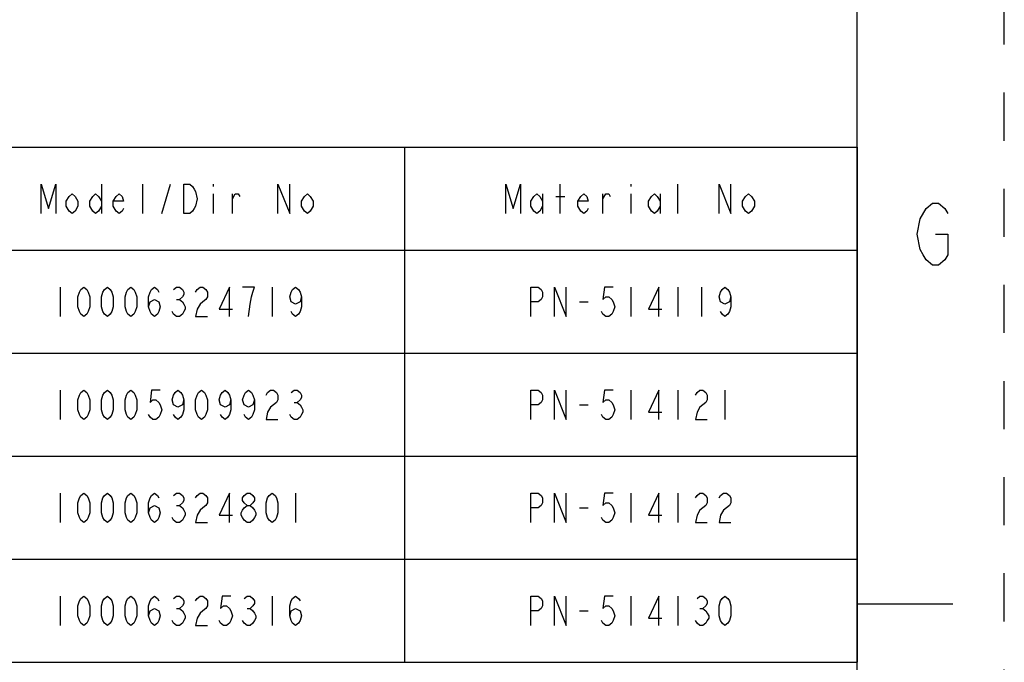
# Model space of a CAD drawing. Units: millimetres. Extents: x 0 to 594, y 0 to 420.
# Drawn here: x 527 to 594, y 56 to 100 of the extents above; entities that cross this region are included whole.
import ezdxf

# ---------------------------------------------------------------- set-up
doc = ezdxf.new("R2010")
doc.units = ezdxf.units.MM
doc.header["$LTSCALE"] = 32.67
doc.linetypes.add('DASHED', pattern=[0.2, 0.1, -0.1])
doc.linetypes.add('HIDDEN', pattern=[0.2, 0.1, -0.1])
doc.layers.get('0').update_dxf_attribs({"linetype": 'CONTINUOUS'})
doc.layers.add('DEFAULT_2', color=8, linetype='HIDDEN')

# ---------------------------------------------------------------- blocks, each defined once
blk = doc.blocks.new('*T72')
at = {"color": 2, "linetype": 'Continuous'}
for p, q in [((0, 0), (92.4, 0)), ((0, 0), (0, -35)), ((30.8, 0), (30.8, -35)), ((61.6, 0), (61.6, -35)), ((92.4, 0), (92.4, -35)), ((0, -7), (92.4, -7)), ((0, -14), (92.4, -14)), ((0, -21), (92.4, -21)), ((0, -28), (92.4, -28)), ((0, -35), (92.4, -35))]:
    blk.add_line(p, q, dxfattribs=at)

msp = doc.modelspace()

# ---------------------------------------------------------------- linework, layer by layer
at = {"color": 7, "linetype": 'Continuous'}
for p, q in [((584, 10), (584, 410)), ((584, 60), (590.5, 60))]:
    msp.add_line(p, q, dxfattribs=at)
at = {"color": 2, "linetype": 'Continuous'}
for p, q in [((532.6036, 88.5248), (532.6036, 86.5248)), ((535.4036, 86.5248), (535.4036, 88.5248)), ((536.7036, 86.5248), (537.3036, 88.5248)), ((540.2036, 88.5248), (540.2036, 88.3582)), ((563.8036, 86.5248), (563.8036, 88.5248)), ((568.6036, 88.5248), (568.6036, 88.3582)), ((571.8036, 86.5248), (571.8036, 88.5248)), ((540.2036, 87.8582), (540.2036, 86.5248)), ((541.5036, 86.5248), (541.5036, 87.8582)), ((562.6036, 87.8582), (562.6036, 86.5248)), ((566.7036, 86.5248), (566.7036, 87.8582)), ((568.6036, 87.8582), (568.6036, 86.5248)), ((570.6036, 87.8582), (570.6036, 86.5248)), ((563.5036, 87.6915), (564.1036, 87.6915)), ((529.8036, 81.5248), (529.8036, 79.5248)), ((544.2036, 81.5248), (544.2036, 79.5248)), ((568.6036, 81.5248), (568.6036, 79.5248)), ((571.8036, 81.5248), (571.8036, 79.5248)), ((573.4036, 81.5248), (573.4036, 79.5248)), ((537.7036, 80.6915), (537.9036, 80.6915)), ((565.1036, 80.5248), (565.7036, 80.5248)), ((529.8036, 74.5248), (529.8036, 72.5248)), ((568.6036, 74.5248), (568.6036, 72.5248)), ((571.8036, 74.5248), (571.8036, 72.5248)), ((575.0036, 74.5248), (575.0036, 72.5248)), ((545.7036, 73.6915), (545.9036, 73.6915)), ((565.1036, 73.5248), (565.7036, 73.5248)), ((529.8036, 67.5248), (529.8036, 65.5248)), ((545.8036, 67.5248), (545.8036, 65.5248)), ((568.6036, 67.5248), (568.6036, 65.5248)), ((571.8036, 67.5248), (571.8036, 65.5248)), ((537.7036, 66.6915), (537.9036, 66.6915)), ((565.1036, 66.5248), (565.7036, 66.5248)), ((529.8036, 60.5248), (529.8036, 58.5248)), ((544.2036, 60.5248), (544.2036, 58.5248)), ((568.6036, 60.5248), (568.6036, 58.5248)), ((571.8036, 60.5248), (571.8036, 58.5248)), ((537.7036, 59.6915), (537.9036, 59.6915)), ((542.5036, 59.6915), (542.7036, 59.6915)), ((573.3036, 59.6915), (573.5036, 59.6915)), ((565.1036, 59.5248), (565.7036, 59.5248))]:
    msp.add_line(p, q, dxfattribs=at)
for points in [[(528.5036, 86.5248), (528.5036, 88.5248), (529.0036, 86.8582), (529.5036, 88.5248), (529.5036, 86.5248)], [(538.2036, 88.5248), (538.6036, 88.5248), (538.8036, 88.3582), (538.9036, 88.1915), (539.0036, 88.0248), (539.1036, 87.5248), (539.0036, 87.0248), (538.9036, 86.8582), (538.8036, 86.6915), (538.6036, 86.5248), (538.2036, 86.5248), (538.2036, 88.5248)], [(544.6036, 86.5248), (544.6036, 88.5248), (545.4036, 86.5248), (545.4036, 88.5248)], [(560.1036, 86.5248), (560.1036, 88.5248), (560.6036, 86.8582), (561.1036, 88.5248), (561.1036, 86.5248)], [(574.6036, 86.5248), (574.6036, 88.5248), (575.4036, 86.5248), (575.4036, 88.5248)], [(531.0036, 87.0248), (530.8036, 86.6915), (530.6036, 86.5248), (530.4036, 86.6915), (530.2036, 87.0248), (530.2036, 87.3582), (530.4036, 87.6915), (530.6036, 87.8582), (530.8036, 87.6915), (531.0036, 87.3582), (531.0036, 87.0248)], [(532.6036, 87.0248), (532.4036, 86.6915), (532.2036, 86.5248), (532.0036, 86.6915), (531.8036, 87.0248), (531.8036, 87.3582), (532.0036, 87.6915), (532.2036, 87.8582), (532.4036, 87.6915), (532.6036, 87.3582)], [(534.1036, 86.8582), (534.0036, 86.6915), (533.8036, 86.5248), (533.6036, 86.6915), (533.4036, 87.0248), (533.4036, 87.3582), (533.6036, 87.6915), (533.8036, 87.8582), (534.0036, 87.6915), (534.1036, 87.3582), (533.4036, 87.3582)], [(541.5036, 87.5248), (541.7036, 87.8582), (541.9036, 87.8582), (542.0036, 87.6915)], [(547.0036, 87.0248), (546.8036, 86.6915), (546.6036, 86.5248), (546.4036, 86.6915), (546.2036, 87.0248), (546.2036, 87.3582), (546.4036, 87.6915), (546.6036, 87.8582), (546.8036, 87.6915), (547.0036, 87.3582), (547.0036, 87.0248)], [(562.6036, 87.0248), (562.4036, 86.6915), (562.2036, 86.5248), (562.0036, 86.6915), (561.8036, 87.0248), (561.8036, 87.3582), (562.0036, 87.6915), (562.2036, 87.8582), (562.4036, 87.6915), (562.6036, 87.3582)], [(565.7036, 86.8582), (565.6036, 86.6915), (565.4036, 86.5248), (565.2036, 86.6915), (565.0036, 87.0248), (565.0036, 87.3582), (565.2036, 87.6915), (565.4036, 87.8582), (565.6036, 87.6915), (565.7036, 87.3582), (565.0036, 87.3582)], [(566.7036, 87.5248), (566.9036, 87.8582), (567.1036, 87.8582), (567.2036, 87.6915)], [(570.6036, 87.0248), (570.4036, 86.6915), (570.2036, 86.5248), (570.0036, 86.6915), (569.8036, 87.0248), (569.8036, 87.3582), (570.0036, 87.6915), (570.2036, 87.8582), (570.4036, 87.6915), (570.6036, 87.3582)], [(577.0036, 87.0248), (576.8036, 86.6915), (576.6036, 86.5248), (576.4036, 86.6915), (576.2036, 87.0248), (576.2036, 87.3582), (576.4036, 87.6915), (576.6036, 87.8582), (576.8036, 87.6915), (577.0036, 87.3582), (577.0036, 87.0248)], [(588.6945, 86.8721), (589.1145, 87.2221), (589.5345, 87.2221), (589.9545, 86.8721), (590.1645, 86.5221)], [(589.3245, 85.1221), (590.1645, 85.1221), (590.1645, 83.7221), (589.9545, 83.3721), (589.5345, 83.0221), (589.1145, 83.0221), (588.6945, 83.3721), (588.4845, 83.7221), (588.2745, 84.0721), (588.0645, 85.1221), (588.2745, 86.1721), (588.6945, 86.8721)], [(531.4036, 79.5248), (531.2036, 79.6915), (531.1036, 79.8582), (531.0036, 80.1915), (531.0036, 80.8582), (531.1036, 81.1915), (531.2036, 81.3582), (531.4036, 81.5248), (531.6036, 81.3582), (531.7036, 81.1915), (531.8036, 80.8582), (531.8036, 80.1915), (531.7036, 79.8582), (531.6036, 79.6915), (531.4036, 79.5248)], [(533.0036, 79.5248), (532.8036, 79.6915), (532.7036, 79.8582), (532.6036, 80.1915), (532.6036, 80.8582), (532.7036, 81.1915), (532.8036, 81.3582), (533.0036, 81.5248), (533.2036, 81.3582), (533.3036, 81.1915), (533.4036, 80.8582), (533.4036, 80.1915), (533.3036, 79.8582), (533.2036, 79.6915), (533.0036, 79.5248)], [(534.6036, 79.5248), (534.4036, 79.6915), (534.3036, 79.8582), (534.2036, 80.1915), (534.2036, 80.8582), (534.3036, 81.1915), (534.4036, 81.3582), (534.6036, 81.5248), (534.8036, 81.3582), (534.9036, 81.1915), (535.0036, 80.8582), (535.0036, 80.1915), (534.9036, 79.8582), (534.8036, 79.6915), (534.6036, 79.5248)], [(535.8036, 80.1915), (535.9036, 80.5248), (536.2036, 80.6915), (536.5036, 80.5248), (536.6036, 80.1915), (536.5036, 79.8582), (536.4036, 79.6915), (536.2036, 79.5248), (536.0036, 79.6915), (535.9036, 79.8582), (535.8036, 80.1915), (535.8036, 80.8582), (535.9036, 81.1915), (536.0036, 81.3582), (536.2036, 81.5248), (536.4036, 81.3582), (536.5036, 81.1915)], [(537.5036, 81.3582), (537.7036, 81.5248), (537.9036, 81.5248), (538.1036, 81.3582), (538.2036, 81.1915), (538.2036, 81.0248), (538.1036, 80.8582), (537.9036, 80.6915), (538.1036, 80.5248), (538.2036, 80.3582), (538.3036, 80.1915), (538.3036, 80.0248), (538.2036, 79.8582), (538.1036, 79.6915), (537.9036, 79.5248), (537.7036, 79.5248), (537.5036, 79.6915), (537.4036, 79.8582)], [(539.0036, 81.1915), (539.1036, 81.3582), (539.3036, 81.5248), (539.5036, 81.5248), (539.7036, 81.3582), (539.8036, 81.1915), (539.8036, 80.8582), (539.7036, 80.6915), (539.5036, 80.5248), (539.3036, 80.3582), (539.1036, 80.0248), (539.0036, 79.5248), (539.8036, 79.5248)], [(541.3036, 79.5248), (541.3036, 81.5248), (540.6036, 80.0248), (541.5036, 80.0248)], [(542.6036, 79.5248), (542.7036, 80.3582), (542.8036, 80.8582), (542.9036, 81.1915), (543.0036, 81.5248), (542.2036, 81.5248)], [(546.2036, 80.8582), (546.1036, 80.5248), (545.8036, 80.3582), (545.5036, 80.5248), (545.4036, 80.8582), (545.5036, 81.1915), (545.6036, 81.3582), (545.8036, 81.5248), (546.0036, 81.3582), (546.1036, 81.1915), (546.2036, 80.8582), (546.2036, 80.1915), (546.1036, 79.8582), (546.0036, 79.6915), (545.8036, 79.5248), (545.6036, 79.6915), (545.5036, 79.8582)], [(561.8036, 79.5248), (561.8036, 81.5248), (562.3036, 81.5248), (562.5036, 81.3582), (562.6036, 81.1915), (562.6036, 80.8582), (562.5036, 80.6915), (562.3036, 80.5248), (561.8036, 80.5248)], [(563.4036, 79.5248), (563.4036, 81.5248), (564.2036, 79.5248), (564.2036, 81.5248)], [(567.4036, 81.5248), (566.8036, 81.5248), (566.7036, 80.6915), (566.9036, 80.8582), (567.1036, 80.8582), (567.3036, 80.6915), (567.4036, 80.5248), (567.5036, 80.1915), (567.4036, 79.8582), (567.3036, 79.6915), (567.1036, 79.5248), (566.9036, 79.5248), (566.7036, 79.6915), (566.6036, 79.8582)], [(570.5036, 79.5248), (570.5036, 81.5248), (569.8036, 80.0248), (570.7036, 80.0248)], [(575.4036, 80.8582), (575.3036, 80.5248), (575.0036, 80.3582), (574.7036, 80.5248), (574.6036, 80.8582), (574.7036, 81.1915), (574.8036, 81.3582), (575.0036, 81.5248), (575.2036, 81.3582), (575.3036, 81.1915), (575.4036, 80.8582), (575.4036, 80.1915), (575.3036, 79.8582), (575.2036, 79.6915), (575.0036, 79.5248), (574.8036, 79.6915), (574.7036, 79.8582)], [(531.4036, 72.5248), (531.2036, 72.6915), (531.1036, 72.8582), (531.0036, 73.1915), (531.0036, 73.8582), (531.1036, 74.1915), (531.2036, 74.3582), (531.4036, 74.5248), (531.6036, 74.3582), (531.7036, 74.1915), (531.8036, 73.8582), (531.8036, 73.1915), (531.7036, 72.8582), (531.6036, 72.6915), (531.4036, 72.5248)], [(533.0036, 72.5248), (532.8036, 72.6915), (532.7036, 72.8582), (532.6036, 73.1915), (532.6036, 73.8582), (532.7036, 74.1915), (532.8036, 74.3582), (533.0036, 74.5248), (533.2036, 74.3582), (533.3036, 74.1915), (533.4036, 73.8582), (533.4036, 73.1915), (533.3036, 72.8582), (533.2036, 72.6915), (533.0036, 72.5248)], [(534.6036, 72.5248), (534.4036, 72.6915), (534.3036, 72.8582), (534.2036, 73.1915), (534.2036, 73.8582), (534.3036, 74.1915), (534.4036, 74.3582), (534.6036, 74.5248), (534.8036, 74.3582), (534.9036, 74.1915), (535.0036, 73.8582), (535.0036, 73.1915), (534.9036, 72.8582), (534.8036, 72.6915), (534.6036, 72.5248)], [(536.6036, 74.5248), (536.0036, 74.5248), (535.9036, 73.6915), (536.1036, 73.8582), (536.3036, 73.8582), (536.5036, 73.6915), (536.6036, 73.5248), (536.7036, 73.1915), (536.6036, 72.8582), (536.5036, 72.6915), (536.3036, 72.5248), (536.1036, 72.5248), (535.9036, 72.6915), (535.8036, 72.8582)], [(538.2036, 73.8582), (538.1036, 73.5248), (537.8036, 73.3582), (537.5036, 73.5248), (537.4036, 73.8582), (537.5036, 74.1915), (537.6036, 74.3582), (537.8036, 74.5248), (538.0036, 74.3582), (538.1036, 74.1915), (538.2036, 73.8582), (538.2036, 73.1915), (538.1036, 72.8582), (538.0036, 72.6915), (537.8036, 72.5248), (537.6036, 72.6915), (537.5036, 72.8582)], [(539.4036, 72.5248), (539.2036, 72.6915), (539.1036, 72.8582), (539.0036, 73.1915), (539.0036, 73.8582), (539.1036, 74.1915), (539.2036, 74.3582), (539.4036, 74.5248), (539.6036, 74.3582), (539.7036, 74.1915), (539.8036, 73.8582), (539.8036, 73.1915), (539.7036, 72.8582), (539.6036, 72.6915), (539.4036, 72.5248)], [(541.4036, 73.8582), (541.3036, 73.5248), (541.0036, 73.3582), (540.7036, 73.5248), (540.6036, 73.8582), (540.7036, 74.1915), (540.8036, 74.3582), (541.0036, 74.5248), (541.2036, 74.3582), (541.3036, 74.1915), (541.4036, 73.8582), (541.4036, 73.1915), (541.3036, 72.8582), (541.2036, 72.6915), (541.0036, 72.5248), (540.8036, 72.6915), (540.7036, 72.8582)], [(543.0036, 73.8582), (542.9036, 73.5248), (542.6036, 73.3582), (542.3036, 73.5248), (542.2036, 73.8582), (542.3036, 74.1915), (542.4036, 74.3582), (542.6036, 74.5248), (542.8036, 74.3582), (542.9036, 74.1915), (543.0036, 73.8582), (543.0036, 73.1915), (542.9036, 72.8582), (542.8036, 72.6915), (542.6036, 72.5248), (542.4036, 72.6915), (542.3036, 72.8582)], [(543.8036, 74.1915), (543.9036, 74.3582), (544.1036, 74.5248), (544.3036, 74.5248), (544.5036, 74.3582), (544.6036, 74.1915), (544.6036, 73.8582), (544.5036, 73.6915), (544.3036, 73.5248), (544.1036, 73.3582), (543.9036, 73.0248), (543.8036, 72.5248), (544.6036, 72.5248)], [(545.5036, 74.3582), (545.7036, 74.5248), (545.9036, 74.5248), (546.1036, 74.3582), (546.2036, 74.1915), (546.2036, 74.0248), (546.1036, 73.8582), (545.9036, 73.6915), (546.1036, 73.5248), (546.2036, 73.3582), (546.3036, 73.1915), (546.3036, 73.0248), (546.2036, 72.8582), (546.1036, 72.6915), (545.9036, 72.5248), (545.7036, 72.5248), (545.5036, 72.6915), (545.4036, 72.8582)], [(561.8036, 72.5248), (561.8036, 74.5248), (562.3036, 74.5248), (562.5036, 74.3582), (562.6036, 74.1915), (562.6036, 73.8582), (562.5036, 73.6915), (562.3036, 73.5248), (561.8036, 73.5248)], [(563.4036, 72.5248), (563.4036, 74.5248), (564.2036, 72.5248), (564.2036, 74.5248)], [(567.4036, 74.5248), (566.8036, 74.5248), (566.7036, 73.6915), (566.9036, 73.8582), (567.1036, 73.8582), (567.3036, 73.6915), (567.4036, 73.5248), (567.5036, 73.1915), (567.4036, 72.8582), (567.3036, 72.6915), (567.1036, 72.5248), (566.9036, 72.5248), (566.7036, 72.6915), (566.6036, 72.8582)], [(570.5036, 72.5248), (570.5036, 74.5248), (569.8036, 73.0248), (570.7036, 73.0248)], [(573.0036, 74.1915), (573.1036, 74.3582), (573.3036, 74.5248), (573.5036, 74.5248), (573.7036, 74.3582), (573.8036, 74.1915), (573.8036, 73.8582), (573.7036, 73.6915), (573.5036, 73.5248), (573.3036, 73.3582), (573.1036, 73.0248), (573.0036, 72.5248), (573.8036, 72.5248)], [(531.4036, 65.5248), (531.2036, 65.6915), (531.1036, 65.8582), (531.0036, 66.1915), (531.0036, 66.8582), (531.1036, 67.1915), (531.2036, 67.3582), (531.4036, 67.5248), (531.6036, 67.3582), (531.7036, 67.1915), (531.8036, 66.8582), (531.8036, 66.1915), (531.7036, 65.8582), (531.6036, 65.6915), (531.4036, 65.5248)], [(533.0036, 65.5248), (532.8036, 65.6915), (532.7036, 65.8582), (532.6036, 66.1915), (532.6036, 66.8582), (532.7036, 67.1915), (532.8036, 67.3582), (533.0036, 67.5248), (533.2036, 67.3582), (533.3036, 67.1915), (533.4036, 66.8582), (533.4036, 66.1915), (533.3036, 65.8582), (533.2036, 65.6915), (533.0036, 65.5248)], [(534.6036, 65.5248), (534.4036, 65.6915), (534.3036, 65.8582), (534.2036, 66.1915), (534.2036, 66.8582), (534.3036, 67.1915), (534.4036, 67.3582), (534.6036, 67.5248), (534.8036, 67.3582), (534.9036, 67.1915), (535.0036, 66.8582), (535.0036, 66.1915), (534.9036, 65.8582), (534.8036, 65.6915), (534.6036, 65.5248)], [(535.8036, 66.1915), (535.9036, 66.5248), (536.2036, 66.6915), (536.5036, 66.5248), (536.6036, 66.1915), (536.5036, 65.8582), (536.4036, 65.6915), (536.2036, 65.5248), (536.0036, 65.6915), (535.9036, 65.8582), (535.8036, 66.1915), (535.8036, 66.8582), (535.9036, 67.1915), (536.0036, 67.3582), (536.2036, 67.5248), (536.4036, 67.3582), (536.5036, 67.1915)], [(537.5036, 67.3582), (537.7036, 67.5248), (537.9036, 67.5248), (538.1036, 67.3582), (538.2036, 67.1915), (538.2036, 67.0248), (538.1036, 66.8582), (537.9036, 66.6915), (538.1036, 66.5248), (538.2036, 66.3582), (538.3036, 66.1915), (538.3036, 66.0248), (538.2036, 65.8582), (538.1036, 65.6915), (537.9036, 65.5248), (537.7036, 65.5248), (537.5036, 65.6915), (537.4036, 65.8582)], [(539.0036, 67.1915), (539.1036, 67.3582), (539.3036, 67.5248), (539.5036, 67.5248), (539.7036, 67.3582), (539.8036, 67.1915), (539.8036, 66.8582), (539.7036, 66.6915), (539.5036, 66.5248), (539.3036, 66.3582), (539.1036, 66.0248), (539.0036, 65.5248), (539.8036, 65.5248)], [(541.3036, 65.5248), (541.3036, 67.5248), (540.6036, 66.0248), (541.5036, 66.0248)], [(542.5036, 66.6915), (542.3036, 66.8582), (542.2036, 67.0248), (542.2036, 67.1915), (542.3036, 67.3582), (542.5036, 67.5248), (542.7036, 67.5248), (542.9036, 67.3582), (543.0036, 67.1915), (543.0036, 67.0248), (542.9036, 66.8582), (542.7036, 66.6915)], [(544.2036, 65.5248), (544.0036, 65.6915), (543.9036, 65.8582), (543.8036, 66.1915), (543.8036, 66.8582), (543.9036, 67.1915), (544.0036, 67.3582), (544.2036, 67.5248), (544.4036, 67.3582), (544.5036, 67.1915), (544.6036, 66.8582), (544.6036, 66.1915), (544.5036, 65.8582), (544.4036, 65.6915), (544.2036, 65.5248)], [(561.8036, 65.5248), (561.8036, 67.5248), (562.3036, 67.5248), (562.5036, 67.3582), (562.6036, 67.1915), (562.6036, 66.8582), (562.5036, 66.6915), (562.3036, 66.5248), (561.8036, 66.5248)], [(563.4036, 65.5248), (563.4036, 67.5248), (564.2036, 65.5248), (564.2036, 67.5248)], [(567.4036, 67.5248), (566.8036, 67.5248), (566.7036, 66.6915), (566.9036, 66.8582), (567.1036, 66.8582), (567.3036, 66.6915), (567.4036, 66.5248), (567.5036, 66.1915), (567.4036, 65.8582), (567.3036, 65.6915), (567.1036, 65.5248), (566.9036, 65.5248), (566.7036, 65.6915), (566.6036, 65.8582)], [(570.5036, 65.5248), (570.5036, 67.5248), (569.8036, 66.0248), (570.7036, 66.0248)], [(573.0036, 67.1915), (573.1036, 67.3582), (573.3036, 67.5248), (573.5036, 67.5248), (573.7036, 67.3582), (573.8036, 67.1915), (573.8036, 66.8582), (573.7036, 66.6915), (573.5036, 66.5248), (573.3036, 66.3582), (573.1036, 66.0248), (573.0036, 65.5248), (573.8036, 65.5248)], [(574.6036, 67.1915), (574.7036, 67.3582), (574.9036, 67.5248), (575.1036, 67.5248), (575.3036, 67.3582), (575.4036, 67.1915), (575.4036, 66.8582), (575.3036, 66.6915), (575.1036, 66.5248), (574.9036, 66.3582), (574.7036, 66.0248), (574.6036, 65.5248), (575.4036, 65.5248)], [(542.5036, 65.5248), (542.3036, 65.6915), (542.2036, 65.8582), (542.1036, 66.0248), (542.1036, 66.1915), (542.2036, 66.3582), (542.3036, 66.5248), (542.5036, 66.6915), (542.7036, 66.6915), (542.9036, 66.5248), (543.0036, 66.3582), (543.1036, 66.1915), (543.1036, 66.0248), (543.0036, 65.8582), (542.9036, 65.6915), (542.7036, 65.5248), (542.5036, 65.5248)], [(531.4036, 58.5248), (531.2036, 58.6915), (531.1036, 58.8582), (531.0036, 59.1915), (531.0036, 59.8582), (531.1036, 60.1915), (531.2036, 60.3582), (531.4036, 60.5248), (531.6036, 60.3582), (531.7036, 60.1915), (531.8036, 59.8582), (531.8036, 59.1915), (531.7036, 58.8582), (531.6036, 58.6915), (531.4036, 58.5248)], [(533.0036, 58.5248), (532.8036, 58.6915), (532.7036, 58.8582), (532.6036, 59.1915), (532.6036, 59.8582), (532.7036, 60.1915), (532.8036, 60.3582), (533.0036, 60.5248), (533.2036, 60.3582), (533.3036, 60.1915), (533.4036, 59.8582), (533.4036, 59.1915), (533.3036, 58.8582), (533.2036, 58.6915), (533.0036, 58.5248)], [(534.6036, 58.5248), (534.4036, 58.6915), (534.3036, 58.8582), (534.2036, 59.1915), (534.2036, 59.8582), (534.3036, 60.1915), (534.4036, 60.3582), (534.6036, 60.5248), (534.8036, 60.3582), (534.9036, 60.1915), (535.0036, 59.8582), (535.0036, 59.1915), (534.9036, 58.8582), (534.8036, 58.6915), (534.6036, 58.5248)], [(535.8036, 59.1915), (535.9036, 59.5248), (536.2036, 59.6915), (536.5036, 59.5248), (536.6036, 59.1915), (536.5036, 58.8582), (536.4036, 58.6915), (536.2036, 58.5248), (536.0036, 58.6915), (535.9036, 58.8582), (535.8036, 59.1915), (535.8036, 59.8582), (535.9036, 60.1915), (536.0036, 60.3582), (536.2036, 60.5248), (536.4036, 60.3582), (536.5036, 60.1915)], [(537.5036, 60.3582), (537.7036, 60.5248), (537.9036, 60.5248), (538.1036, 60.3582), (538.2036, 60.1915), (538.2036, 60.0248), (538.1036, 59.8582), (537.9036, 59.6915), (538.1036, 59.5248), (538.2036, 59.3582), (538.3036, 59.1915), (538.3036, 59.0248), (538.2036, 58.8582), (538.1036, 58.6915), (537.9036, 58.5248), (537.7036, 58.5248), (537.5036, 58.6915), (537.4036, 58.8582)], [(539.0036, 60.1915), (539.1036, 60.3582), (539.3036, 60.5248), (539.5036, 60.5248), (539.7036, 60.3582), (539.8036, 60.1915), (539.8036, 59.8582), (539.7036, 59.6915), (539.5036, 59.5248), (539.3036, 59.3582), (539.1036, 59.0248), (539.0036, 58.5248), (539.8036, 58.5248)], [(541.4036, 60.5248), (540.8036, 60.5248), (540.7036, 59.6915), (540.9036, 59.8582), (541.1036, 59.8582), (541.3036, 59.6915), (541.4036, 59.5248), (541.5036, 59.1915), (541.4036, 58.8582), (541.3036, 58.6915), (541.1036, 58.5248), (540.9036, 58.5248), (540.7036, 58.6915), (540.6036, 58.8582)], [(542.3036, 60.3582), (542.5036, 60.5248), (542.7036, 60.5248), (542.9036, 60.3582), (543.0036, 60.1915), (543.0036, 60.0248), (542.9036, 59.8582), (542.7036, 59.6915), (542.9036, 59.5248), (543.0036, 59.3582), (543.1036, 59.1915), (543.1036, 59.0248), (543.0036, 58.8582), (542.9036, 58.6915), (542.7036, 58.5248), (542.5036, 58.5248), (542.3036, 58.6915), (542.2036, 58.8582)], [(545.4036, 59.1915), (545.5036, 59.5248), (545.8036, 59.6915), (546.1036, 59.5248), (546.2036, 59.1915), (546.1036, 58.8582), (546.0036, 58.6915), (545.8036, 58.5248), (545.6036, 58.6915), (545.5036, 58.8582), (545.4036, 59.1915), (545.4036, 59.8582), (545.5036, 60.1915), (545.6036, 60.3582), (545.8036, 60.5248), (546.0036, 60.3582), (546.1036, 60.1915)], [(561.8036, 58.5248), (561.8036, 60.5248), (562.3036, 60.5248), (562.5036, 60.3582), (562.6036, 60.1915), (562.6036, 59.8582), (562.5036, 59.6915), (562.3036, 59.5248), (561.8036, 59.5248)], [(563.4036, 58.5248), (563.4036, 60.5248), (564.2036, 58.5248), (564.2036, 60.5248)], [(567.4036, 60.5248), (566.8036, 60.5248), (566.7036, 59.6915), (566.9036, 59.8582), (567.1036, 59.8582), (567.3036, 59.6915), (567.4036, 59.5248), (567.5036, 59.1915), (567.4036, 58.8582), (567.3036, 58.6915), (567.1036, 58.5248), (566.9036, 58.5248), (566.7036, 58.6915), (566.6036, 58.8582)], [(570.5036, 58.5248), (570.5036, 60.5248), (569.8036, 59.0248), (570.7036, 59.0248)], [(573.1036, 60.3582), (573.3036, 60.5248), (573.5036, 60.5248), (573.7036, 60.3582), (573.8036, 60.1915), (573.8036, 60.0248), (573.7036, 59.8582), (573.5036, 59.6915), (573.7036, 59.5248), (573.8036, 59.3582), (573.9036, 59.1915), (573.9036, 59.0248), (573.8036, 58.8582), (573.7036, 58.6915), (573.5036, 58.5248), (573.3036, 58.5248), (573.1036, 58.6915), (573.0036, 58.8582)], [(575.0036, 58.5248), (574.8036, 58.6915), (574.7036, 58.8582), (574.6036, 59.1915), (574.6036, 59.8582), (574.7036, 60.1915), (574.8036, 60.3582), (575.0036, 60.5248), (575.2036, 60.3582), (575.3036, 60.1915), (575.4036, 59.8582), (575.4036, 59.1915), (575.3036, 58.8582), (575.2036, 58.6915), (575.0036, 58.5248)]]:
    msp.add_lwpolyline(points, dxfattribs=at)
at = {"layer": 'DEFAULT_2', "color": 8, "linetype": 'DASHED'}
msp.add_line((594, 0), (594, 420), dxfattribs=at)

# ---------------------------------------------------------------- block references
msp.add_blockref('*T72', (491.6036, 91.0248))

doc.saveas('drawing.dxf')
